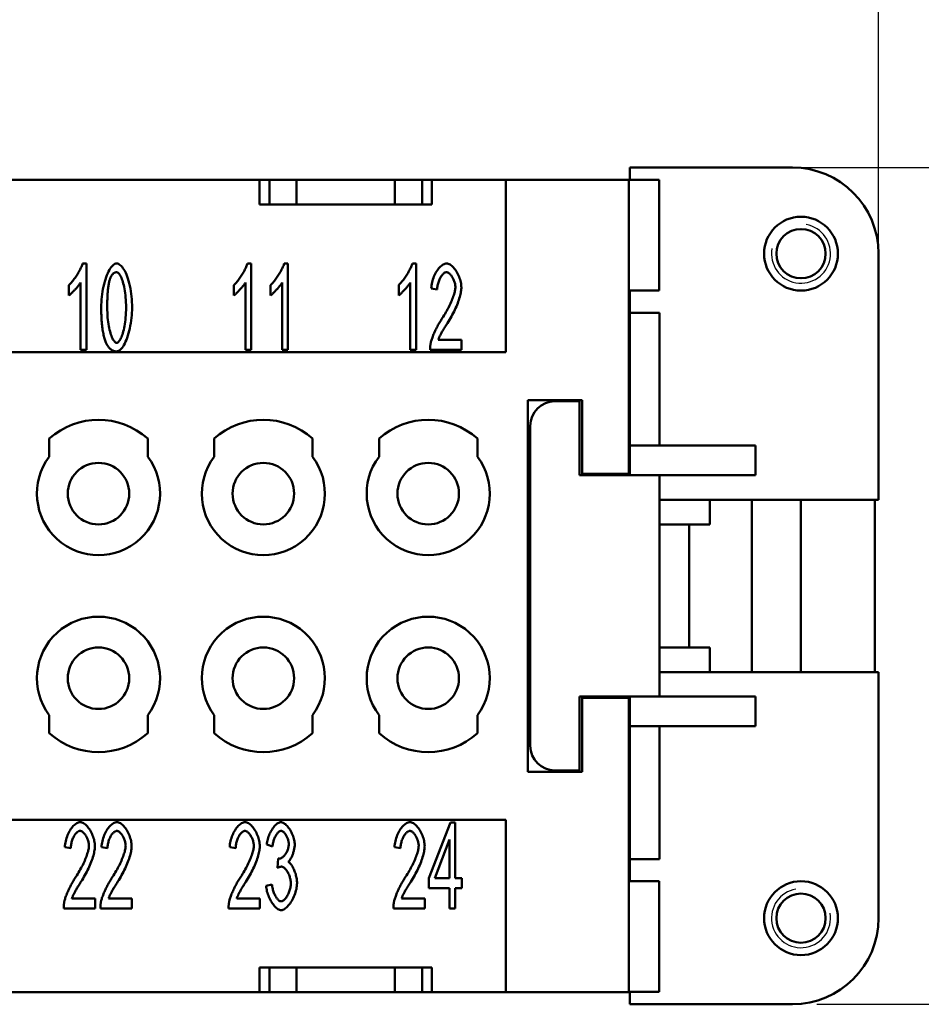
# Model space of a CAD drawing. Extents: x 0 to 210, y 0 to 297.
# Drawn here: x 102 to 138, y 217 to 257 of the extents above; entities that cross this region are included whole.
import ezdxf

# ---------------------------------------------------------------- set-up
doc = ezdxf.new("R2010")
doc.units = 0
for name, color, linetype, lineweight in [('Bemaßungen(TC_020513_DIN)', 7, 'Continuous', 25), ('Gewinde(TC_020513_DIN)', 7, 'Continuous', 25), ('Sichtbare Kanten(TC_020513_DIN)', 7, 'Continuous', 50)]:
    doc.layers.add(name, color=color, linetype=linetype, lineweight=lineweight)
doc.styles.add('Aktuell-BSI', font='ARIAL.TTF')
doc.dimstyles.new('STANDARD-TC_020513_DIN', dxfattribs={"dimtxt": 3.5, "dimasz": 2.5, "dimexe": 2, "dimexo": 1, "dimgap": 0.8, "dimtad": 1, "dimrnd": 1e-08, "dimzin": 12, "dimtxsty": 'Aktuell-BSI', "dimcen": 0.09, "dimdle": 10, "dimclrd": 7, "dimclre": 7, "dimclrt": 7, "dimadec": 0, "dimazin": 3, "dimtfac": 1, "dimtmove": 0, "dimatfit": 3, "dimfxl": 1, "dimtolj": 1, "dimtzin": 0, "dimlwd": 25, "dimlwe": 25, "dimarcsym": 0})

# ---------------------------------------------------------------- blocks, each defined once
blk = doc.blocks.new('*D11')
at = {"layer": 'Bemaßungen(TC_020513_DIN)', "color": 7, "linetype": 'Continuous', "lineweight": 25}
for p, q in [((26.221, 243.487), (26.221, 267.283)), ((136.521, 243.487), (136.521, 267.283)), ((28.721, 265.283), (134.021, 265.283))]:
    blk.add_line(p, q, dxfattribs=at)
at = {"layer": 'Bemaßungen(TC_020513_DIN)', "color": 7, "linetype": 'Continuous'}
for points in [[(28.721, 265.699), (28.721, 264.866), (26.221, 265.283)], [(134.021, 265.699), (134.021, 264.866), (136.521, 265.283)]]:
    blk.add_solid(points, dxfattribs=at)
at = {"layer": 'Defpoints', "color": 0, "linetype": 'Continuous'}
for p in [(136.521, 265.283), (26.221, 242.487), (136.521, 242.487)]:
    blk.add_point(p, dxfattribs=at)
at = {"layer": 'Bemaßungen(TC_020513_DIN)', "color": 7, "linetype": 'Continuous', "lineweight": 25, "insert": (75.631, 270.289), "char_height": 3.5, "attachment_point": 1, "style": 'Aktuell-BSI'}
blk.add_mtext('\\A1;110,3', dxfattribs=at)
blk = doc.blocks.new('*D12')
at = {"layer": 'Bemaßungen(TC_020513_DIN)', "color": 7, "linetype": 'Continuous', "lineweight": 25}
for p, q in [((130.721, 250.987), (154.354, 250.987)), ((152.354, 248.487), (152.354, 219.487)), ((134.021, 216.987), (154.354, 216.987))]:
    blk.add_line(p, q, dxfattribs=at)
at = {"layer": 'Bemaßungen(TC_020513_DIN)', "color": 7, "linetype": 'Continuous'}
for points in [[(151.937, 248.487), (152.771, 248.487), (152.354, 250.987)], [(151.937, 219.487), (152.771, 219.487), (152.354, 216.987)]]:
    blk.add_solid(points, dxfattribs=at)
at = {"layer": 'Defpoints', "color": 0, "linetype": 'Continuous'}
for p in [(129.721, 250.987), (133.021, 216.987), (152.354, 216.987)]:
    blk.add_point(p, dxfattribs=at)
at = {"layer": 'Bemaßungen(TC_020513_DIN)', "color": 7, "linetype": 'Continuous', "lineweight": 25, "insert": (147.978, 231.488), "char_height": 3.5, "attachment_point": 1, "rotation": 90, "style": 'Aktuell-BSI'}
blk.add_mtext('\\A1;34', dxfattribs=at)

msp = doc.modelspace()

# ---------------------------------------------------------------- linework, layer by layer
at = {"layer": 'Gewinde(TC_020513_DIN)'}
for centre, start, end in [((133.371, 247.487), 170, 80), ((133.371, 220.487), 100, 10)]:
    msp.add_arc(centre, 1.199, start, end, dxfattribs=at)
at = {"layer": 'Sichtbare Kanten(TC_020513_DIN)'}
for p, q in [((126.421, 250.987), (133.021, 250.987)), ((126.421, 250.486), (126.421, 250.987)), ((84.871, 250.487), (111.371, 250.487)), ((111.371, 249.487), (111.371, 250.487)), ((111.371, 250.487), (111.771, 250.487)), ((111.771, 250.487), (112.871, 250.487)), ((111.771, 250.487), (111.771, 249.487)), ((112.871, 250.487), (116.871, 250.487)), ((112.871, 250.487), (112.871, 249.487)), ((116.871, 250.487), (117.971, 250.487)), ((116.871, 250.487), (116.871, 249.487)), ((117.971, 250.487), (117.971, 249.487)), ((117.971, 250.487), (118.371, 250.487)), ((118.371, 250.487), (118.371, 249.487)), ((118.371, 250.487), (121.371, 250.487)), ((121.371, 250.487), (121.371, 243.487)), ((121.371, 250.487), (126.371, 250.487)), ((126.371, 250.487), (126.371, 238.537)), ((127.607, 250.486), (126.371, 250.486)), ((127.607, 250.486), (127.607, 245.986)), ((118.371, 249.487), (111.371, 249.487)), ((136.521, 247.487), (136.521, 237.487)), ((104.176, 247.087), (104.328, 247.087)), ((104.328, 247.087), (104.328, 243.574)), ((110.876, 247.087), (111.028, 247.087)), ((111.028, 247.087), (111.028, 243.574)), ((112.367, 247.087), (112.519, 247.087)), ((112.519, 247.087), (112.519, 243.574)), ((117.576, 247.087), (117.728, 247.087)), ((117.728, 247.087), (117.728, 243.574)), ((103.621, 245.793), (103.621, 246.209)), ((104.093, 243.574), (104.093, 246.311)), ((110.321, 245.793), (110.321, 246.209)), ((110.793, 243.574), (110.793, 246.311)), ((111.812, 245.793), (111.812, 246.209)), ((112.284, 243.574), (112.284, 246.311)), ((117.021, 245.793), (117.021, 246.209)), ((117.493, 243.574), (117.493, 246.311)), ((118.587, 246.031), (118.344, 246.076)), ((126.371, 245.986), (127.607, 245.986)), ((126.421, 245.087), (126.421, 245.986)), ((126.421, 245.087), (126.421, 239.687)), ((126.421, 245.087), (127.621, 245.087)), ((127.621, 239.687), (127.621, 245.087)), ((118.63, 243.987), (119.571, 243.987)), ((119.571, 243.987), (119.571, 243.574)), ((121.371, 243.487), (41.371, 243.487)), ((104.328, 243.574), (104.093, 243.574)), ((111.028, 243.574), (110.793, 243.574)), ((112.519, 243.574), (112.284, 243.574)), ((117.728, 243.574), (117.493, 243.574)), ((119.571, 243.574), (118.299, 243.574)), ((122.271, 241.537), (124.471, 241.537)), ((122.271, 226.437), (122.271, 241.537)), ((123.371, 241.487), (124.371, 241.487)), ((124.371, 241.487), (124.371, 238.487)), ((124.471, 241.537), (124.471, 238.537)), ((122.371, 227.487), (122.371, 240.487)), ((102.821, 239.237), (102.821, 239.973)), ((106.821, 239.973), (106.821, 239.237)), ((109.521, 239.237), (109.521, 239.973)), ((113.521, 239.973), (113.521, 239.237)), ((116.221, 239.237), (116.221, 239.973)), ((120.221, 239.973), (120.221, 239.237)), ((126.421, 239.687), (131.521, 239.687)), ((126.421, 238.487), (126.421, 239.687)), ((131.521, 238.487), (131.521, 239.687)), ((124.371, 238.487), (127.621, 238.487)), ((124.471, 238.537), (126.371, 238.537)), ((126.371, 238.537), (126.371, 238.487)), ((127.621, 229.487), (127.621, 238.487)), ((127.621, 238.487), (131.521, 238.487)), ((136.521, 237.487), (127.621, 237.487)), ((129.671, 236.487), (129.671, 237.487)), ((131.371, 237.487), (131.371, 230.487)), ((133.371, 237.487), (133.371, 230.487)), ((136.371, 237.487), (136.371, 230.487)), ((128.821, 236.487), (127.621, 236.487)), ((128.821, 236.487), (129.671, 236.487)), ((128.821, 231.487), (128.821, 236.487)), ((127.621, 231.487), (128.821, 231.487)), ((129.671, 231.487), (128.821, 231.487)), ((129.671, 230.487), (129.671, 231.487)), ((127.621, 230.487), (136.521, 230.487)), ((136.521, 230.487), (136.521, 220.487)), ((124.371, 229.487), (127.621, 229.487)), ((124.371, 229.487), (124.371, 226.487)), ((124.471, 229.437), (124.471, 226.437)), ((126.371, 229.437), (124.471, 229.437)), ((126.371, 229.487), (126.371, 229.437)), ((126.371, 229.437), (126.371, 217.487)), ((126.421, 228.287), (126.421, 229.487)), ((127.621, 229.487), (131.521, 229.487)), ((131.521, 228.287), (131.521, 229.487)), ((102.821, 228.001), (102.821, 228.737)), ((106.821, 228.737), (106.821, 228.001)), ((109.521, 228.001), (109.521, 228.737)), ((113.521, 228.737), (113.521, 228.001)), ((116.221, 228.001), (116.221, 228.737)), ((120.221, 228.737), (120.221, 228.001)), ((126.421, 228.287), (126.421, 222.887)), ((126.421, 228.287), (131.521, 228.287)), ((127.621, 222.887), (127.621, 228.287)), ((124.471, 226.437), (122.271, 226.437)), ((124.371, 226.487), (123.371, 226.487)), ((41.371, 224.487), (121.371, 224.487)), ((121.371, 224.487), (121.371, 217.487)), ((118.253, 222.106), (119.131, 224.374)), ((119.131, 224.374), (119.323, 224.374)), ((119.323, 224.374), (119.323, 222.106)), ((119.088, 223.685), (118.485, 222.106)), ((119.088, 222.106), (119.088, 223.685)), ((103.696, 223.331), (103.453, 223.376)), ((105.187, 223.331), (104.944, 223.376)), ((110.396, 223.331), (110.153, 223.376)), ((111.892, 223.403), (111.657, 223.48)), ((117.096, 223.331), (116.853, 223.376)), ((112.098, 222.533), (112.124, 222.909)), ((126.421, 222.887), (127.621, 222.887)), ((126.421, 221.988), (126.421, 222.887)), ((118.253, 221.711), (118.253, 222.106)), ((118.485, 222.106), (119.088, 222.106)), ((119.323, 222.106), (119.582, 222.106)), ((119.582, 222.106), (119.582, 221.711)), ((111.633, 221.802), (111.868, 221.858)), ((119.088, 221.711), (118.253, 221.711)), ((119.088, 220.874), (119.088, 221.711)), ((119.323, 221.711), (119.323, 220.874)), ((119.582, 221.711), (119.323, 221.711)), ((126.371, 221.988), (127.607, 221.988)), ((127.607, 221.988), (127.607, 217.488)), ((103.738, 221.287), (104.68, 221.287)), ((104.68, 221.287), (104.68, 220.874)), ((105.23, 221.287), (106.171, 221.287)), ((106.171, 221.287), (106.171, 220.874)), ((110.438, 221.287), (111.38, 221.287)), ((111.38, 221.287), (111.38, 220.874)), ((117.138, 221.287), (118.08, 221.287)), ((118.08, 221.287), (118.08, 220.874)), ((104.68, 220.874), (103.407, 220.874)), ((106.171, 220.874), (104.899, 220.874)), ((111.38, 220.874), (110.107, 220.874)), ((118.08, 220.874), (116.807, 220.874)), ((119.323, 220.874), (119.088, 220.874)), ((111.371, 217.487), (111.371, 218.487)), ((111.371, 218.487), (118.371, 218.487)), ((111.771, 217.487), (111.771, 218.487)), ((112.871, 217.487), (112.871, 218.487)), ((116.871, 217.487), (116.871, 218.487)), ((117.971, 217.487), (117.971, 218.487)), ((118.371, 218.487), (118.371, 217.487)), ((111.371, 217.487), (84.871, 217.487)), ((111.771, 217.487), (111.371, 217.487)), ((112.871, 217.487), (111.771, 217.487)), ((116.871, 217.487), (112.871, 217.487)), ((117.971, 217.487), (116.871, 217.487)), ((118.371, 217.487), (117.971, 217.487)), ((121.371, 217.487), (118.371, 217.487)), ((126.371, 217.487), (121.371, 217.487)), ((127.607, 217.488), (126.371, 217.488)), ((126.421, 216.987), (126.421, 217.488)), ((133.021, 216.987), (126.421, 216.987))]:
    msp.add_line(p, q, dxfattribs=at)
at = {"layer": 'Sichtbare Kanten(TC_020513_DIN)', "flags": 128}
for points in [[(103.621, 246.209), (103.646, 246.232), (103.672, 246.258), (103.699, 246.286), (103.726, 246.317), (103.754, 246.35), (103.782, 246.385), (103.811, 246.423), (103.839, 246.461), (103.867, 246.501), (103.895, 246.542), (103.922, 246.584), (103.949, 246.626), (103.976, 246.669), (104.001, 246.711), (104.025, 246.754), (104.049, 246.796), (104.07, 246.837), (104.091, 246.878), (104.11, 246.917), (104.127, 246.955), (104.142, 246.991), (104.156, 247.025), (104.167, 247.057), (104.176, 247.087)], [(104.933, 245.3), (104.935, 245.404), (104.939, 245.511), (104.947, 245.619), (104.957, 245.728), (104.97, 245.836), (104.985, 245.944), (105.003, 246.049), (105.024, 246.152), (105.047, 246.253), (105.073, 246.35), (105.1, 246.442), (105.13, 246.531), (105.161, 246.614), (105.194, 246.692), (105.228, 246.763), (105.264, 246.829), (105.3, 246.888), (105.337, 246.939), (105.375, 246.984), (105.413, 247.02), (105.45, 247.049), (105.488, 247.07), (105.525, 247.083), (105.56, 247.087)], [(105.56, 247.087), (105.593, 247.083), (105.628, 247.071), (105.665, 247.052), (105.703, 247.025), (105.741, 246.991), (105.78, 246.949), (105.817, 246.901), (105.855, 246.845), (105.891, 246.783), (105.926, 246.714), (105.959, 246.639), (105.99, 246.558), (106.02, 246.471), (106.047, 246.38), (106.073, 246.283), (106.095, 246.182), (106.116, 246.077), (106.134, 245.969), (106.149, 245.859), (106.162, 245.747), (106.172, 245.634), (106.179, 245.521), (106.183, 245.409), (106.185, 245.3)], [(110.321, 246.209), (110.346, 246.232), (110.372, 246.258), (110.399, 246.286), (110.426, 246.317), (110.454, 246.35), (110.482, 246.385), (110.511, 246.423), (110.539, 246.461), (110.567, 246.501), (110.595, 246.542), (110.622, 246.584), (110.649, 246.626), (110.676, 246.669), (110.701, 246.711), (110.725, 246.754), (110.749, 246.796), (110.77, 246.837), (110.791, 246.878), (110.81, 246.917), (110.827, 246.955), (110.842, 246.991), (110.856, 247.025), (110.867, 247.057), (110.876, 247.087)], [(111.812, 246.209), (111.837, 246.232), (111.863, 246.258), (111.89, 246.286), (111.918, 246.317), (111.945, 246.35), (111.973, 246.385), (112.002, 246.423), (112.03, 246.461), (112.058, 246.501), (112.086, 246.542), (112.114, 246.584), (112.141, 246.626), (112.167, 246.669), (112.192, 246.711), (112.217, 246.754), (112.24, 246.796), (112.262, 246.837), (112.282, 246.878), (112.301, 246.917), (112.318, 246.955), (112.334, 246.991), (112.347, 247.025), (112.358, 247.057), (112.367, 247.087)], [(117.021, 246.209), (117.046, 246.232), (117.072, 246.258), (117.099, 246.286), (117.126, 246.317), (117.154, 246.35), (117.182, 246.385), (117.211, 246.423), (117.239, 246.461), (117.267, 246.501), (117.295, 246.542), (117.322, 246.584), (117.349, 246.626), (117.376, 246.669), (117.401, 246.711), (117.425, 246.754), (117.449, 246.796), (117.47, 246.837), (117.491, 246.878), (117.51, 246.917), (117.527, 246.955), (117.542, 246.991), (117.556, 247.025), (117.567, 247.057), (117.576, 247.087)], [(118.344, 246.076), (118.349, 246.138), (118.356, 246.199), (118.367, 246.261), (118.38, 246.322), (118.395, 246.383), (118.413, 246.442), (118.433, 246.5), (118.456, 246.557), (118.48, 246.613), (118.506, 246.666), (118.533, 246.717), (118.562, 246.767), (118.592, 246.813), (118.624, 246.857), (118.656, 246.897), (118.69, 246.935), (118.724, 246.968), (118.758, 246.998), (118.793, 247.024), (118.828, 247.046), (118.864, 247.064), (118.899, 247.076), (118.934, 247.084), (118.968, 247.087)], [(118.968, 247.087), (119.003, 247.084), (119.038, 247.076), (119.074, 247.062), (119.109, 247.044), (119.144, 247.021), (119.179, 246.993), (119.214, 246.962), (119.247, 246.927), (119.28, 246.889), (119.312, 246.847), (119.343, 246.803), (119.372, 246.757), (119.401, 246.708), (119.427, 246.657), (119.452, 246.605), (119.475, 246.551), (119.495, 246.497), (119.514, 246.442), (119.53, 246.387), (119.543, 246.331), (119.554, 246.276), (119.562, 246.222), (119.567, 246.168), (119.569, 246.116)], [(105.296, 246.481), (105.286, 246.454), (105.277, 246.424), (105.268, 246.393), (105.26, 246.36), (105.251, 246.325), (105.244, 246.287), (105.236, 246.249), (105.23, 246.208), (105.223, 246.165), (105.217, 246.121), (105.211, 246.074), (105.206, 246.026), (105.201, 245.976), (105.197, 245.924), (105.193, 245.87), (105.189, 245.814), (105.186, 245.756), (105.184, 245.697), (105.181, 245.635), (105.179, 245.572), (105.178, 245.507), (105.177, 245.439), (105.176, 245.37), (105.176, 245.3)], [(105.558, 246.732), (105.544, 246.732), (105.531, 246.73), (105.518, 246.728), (105.505, 246.725), (105.493, 246.721), (105.48, 246.716), (105.468, 246.711), (105.456, 246.704), (105.445, 246.697), (105.433, 246.689), (105.422, 246.679), (105.411, 246.669), (105.4, 246.659), (105.39, 246.647), (105.379, 246.634), (105.369, 246.621), (105.359, 246.606), (105.35, 246.591), (105.34, 246.575), (105.331, 246.558), (105.322, 246.54), (105.313, 246.521), (105.305, 246.502), (105.296, 246.481)], [(105.942, 245.3), (105.941, 245.406), (105.937, 245.509), (105.932, 245.609), (105.925, 245.706), (105.915, 245.799), (105.905, 245.888), (105.892, 245.974), (105.878, 246.055), (105.863, 246.133), (105.847, 246.206), (105.829, 246.275), (105.811, 246.34), (105.791, 246.4), (105.771, 246.456), (105.751, 246.507), (105.73, 246.553), (105.708, 246.594), (105.686, 246.63), (105.664, 246.661), (105.643, 246.686), (105.621, 246.706), (105.599, 246.72), (105.578, 246.729), (105.558, 246.732)], [(118.963, 246.732), (118.941, 246.73), (118.92, 246.725), (118.898, 246.715), (118.876, 246.703), (118.854, 246.687), (118.832, 246.669), (118.811, 246.647), (118.79, 246.623), (118.769, 246.597), (118.749, 246.568), (118.729, 246.537), (118.711, 246.504), (118.693, 246.47), (118.676, 246.434), (118.661, 246.397), (118.646, 246.358), (118.633, 246.319), (118.622, 246.279), (118.611, 246.238), (118.603, 246.196), (118.596, 246.155), (118.591, 246.113), (118.588, 246.072), (118.587, 246.031)], [(119.326, 246.127), (119.325, 246.159), (119.322, 246.192), (119.317, 246.226), (119.31, 246.26), (119.302, 246.295), (119.292, 246.329), (119.281, 246.364), (119.268, 246.397), (119.254, 246.431), (119.239, 246.463), (119.223, 246.495), (119.205, 246.525), (119.187, 246.555), (119.169, 246.582), (119.149, 246.608), (119.129, 246.632), (119.109, 246.654), (119.088, 246.674), (119.067, 246.691), (119.046, 246.705), (119.025, 246.717), (119.004, 246.725), (118.983, 246.73), (118.963, 246.732)], [(104.093, 246.311), (104.081, 246.292), (104.068, 246.271), (104.053, 246.249), (104.036, 246.227), (104.018, 246.203), (103.999, 246.178), (103.978, 246.153), (103.957, 246.128), (103.935, 246.102), (103.912, 246.076), (103.889, 246.05), (103.866, 246.025), (103.843, 246), (103.819, 245.975), (103.796, 245.951), (103.773, 245.928), (103.751, 245.906), (103.729, 245.885), (103.708, 245.865), (103.688, 245.847), (103.669, 245.831), (103.652, 245.816), (103.635, 245.804), (103.621, 245.793)], [(110.793, 246.311), (110.781, 246.292), (110.768, 246.271), (110.753, 246.249), (110.736, 246.227), (110.718, 246.203), (110.699, 246.178), (110.678, 246.153), (110.657, 246.128), (110.635, 246.102), (110.612, 246.076), (110.589, 246.05), (110.566, 246.025), (110.543, 246), (110.519, 245.975), (110.496, 245.951), (110.473, 245.928), (110.451, 245.906), (110.429, 245.885), (110.408, 245.865), (110.388, 245.847), (110.369, 245.831), (110.352, 245.816), (110.335, 245.804), (110.321, 245.793)], [(112.284, 246.311), (112.273, 246.292), (112.259, 246.271), (112.244, 246.249), (112.227, 246.227), (112.209, 246.203), (112.19, 246.178), (112.17, 246.153), (112.148, 246.128), (112.126, 246.102), (112.104, 246.076), (112.081, 246.05), (112.057, 246.025), (112.034, 246), (112.01, 245.975), (111.987, 245.951), (111.964, 245.928), (111.942, 245.906), (111.92, 245.885), (111.899, 245.865), (111.879, 245.847), (111.86, 245.831), (111.843, 245.816), (111.827, 245.804), (111.812, 245.793)], [(117.493, 246.311), (117.481, 246.292), (117.468, 246.271), (117.453, 246.249), (117.436, 246.227), (117.418, 246.203), (117.399, 246.178), (117.378, 246.153), (117.357, 246.128), (117.335, 246.102), (117.312, 246.076), (117.289, 246.05), (117.266, 246.025), (117.243, 246), (117.219, 245.975), (117.196, 245.951), (117.173, 245.928), (117.151, 245.906), (117.129, 245.885), (117.108, 245.865), (117.088, 245.847), (117.069, 245.831), (117.052, 245.816), (117.035, 245.804), (117.021, 245.793)], [(118.792, 244.867), (118.831, 244.926), (118.868, 244.986), (118.905, 245.046), (118.94, 245.106), (118.974, 245.166), (119.007, 245.227), (119.039, 245.287), (119.069, 245.347), (119.098, 245.406), (119.126, 245.465), (119.152, 245.523), (119.176, 245.58), (119.199, 245.636), (119.22, 245.69), (119.239, 245.743), (119.257, 245.795), (119.273, 245.844), (119.286, 245.892), (119.298, 245.937), (119.308, 245.981), (119.316, 246.021), (119.321, 246.059), (119.325, 246.094), (119.326, 246.127)], [(119.569, 246.116), (119.568, 246.079), (119.565, 246.038), (119.56, 245.993), (119.552, 245.946), (119.543, 245.895), (119.532, 245.841), (119.518, 245.785), (119.503, 245.727), (119.485, 245.667), (119.465, 245.604), (119.443, 245.54), (119.419, 245.475), (119.393, 245.409), (119.366, 245.341), (119.336, 245.273), (119.304, 245.204), (119.271, 245.135), (119.236, 245.066), (119.2, 244.997), (119.162, 244.928), (119.123, 244.86), (119.083, 244.792), (119.042, 244.725), (119, 244.659)], [(105.123, 243.875), (105.107, 243.913), (105.093, 243.952), (105.078, 243.994), (105.065, 244.037), (105.052, 244.082), (105.04, 244.129), (105.028, 244.178), (105.018, 244.229), (105.007, 244.282), (104.998, 244.336), (104.989, 244.393), (104.981, 244.451), (104.973, 244.512), (104.966, 244.574), (104.96, 244.638), (104.954, 244.704), (104.95, 244.772), (104.945, 244.841), (104.942, 244.913), (104.939, 244.987), (104.936, 245.062), (104.935, 245.139), (104.934, 245.219), (104.933, 245.3)], [(105.176, 245.3), (105.177, 245.193), (105.181, 245.09), (105.186, 244.99), (105.193, 244.893), (105.202, 244.8), (105.213, 244.711), (105.226, 244.626), (105.24, 244.544), (105.255, 244.467), (105.271, 244.393), (105.289, 244.324), (105.307, 244.259), (105.327, 244.199), (105.347, 244.143), (105.367, 244.092), (105.388, 244.046), (105.41, 244.005), (105.432, 243.969), (105.453, 243.939), (105.475, 243.913), (105.497, 243.893), (105.519, 243.879), (105.54, 243.87), (105.56, 243.867)], [(105.56, 243.867), (105.581, 243.87), (105.601, 243.879), (105.623, 243.893), (105.644, 243.913), (105.666, 243.939), (105.687, 243.97), (105.709, 244.006), (105.73, 244.047), (105.751, 244.093), (105.772, 244.144), (105.792, 244.2), (105.811, 244.26), (105.829, 244.325), (105.847, 244.394), (105.863, 244.468), (105.878, 244.545), (105.892, 244.627), (105.905, 244.712), (105.916, 244.801), (105.925, 244.894), (105.932, 244.991), (105.937, 245.09), (105.941, 245.193), (105.942, 245.3)], [(106.185, 245.3), (106.183, 245.196), (106.179, 245.089), (106.172, 244.982), (106.162, 244.874), (106.149, 244.766), (106.133, 244.659), (106.115, 244.554), (106.095, 244.451), (106.072, 244.351), (106.046, 244.254), (106.019, 244.161), (105.989, 244.073), (105.958, 243.989), (105.925, 243.912), (105.891, 243.84), (105.856, 243.774), (105.819, 243.715), (105.782, 243.663), (105.745, 243.619), (105.707, 243.582), (105.669, 243.553), (105.632, 243.532), (105.596, 243.519), (105.56, 243.515)], [(118.325, 243.872), (118.333, 243.903), (118.341, 243.936), (118.352, 243.971), (118.363, 244.008), (118.377, 244.046), (118.391, 244.086), (118.407, 244.127), (118.424, 244.17), (118.442, 244.213), (118.461, 244.257), (118.481, 244.302), (118.502, 244.347), (118.523, 244.392), (118.546, 244.438), (118.569, 244.484), (118.592, 244.529), (118.616, 244.575), (118.641, 244.619), (118.666, 244.663), (118.691, 244.706), (118.716, 244.749), (118.741, 244.79), (118.767, 244.829), (118.792, 244.867)], [(119, 244.659), (118.974, 244.619), (118.949, 244.581), (118.925, 244.543), (118.901, 244.506), (118.879, 244.47), (118.858, 244.435), (118.837, 244.401), (118.818, 244.368), (118.799, 244.336), (118.781, 244.305), (118.765, 244.275), (118.749, 244.246), (118.734, 244.218), (118.72, 244.192), (118.707, 244.166), (118.695, 244.142), (118.684, 244.119), (118.673, 244.096), (118.664, 244.075), (118.655, 244.055), (118.647, 244.036), (118.641, 244.019), (118.635, 244.002), (118.63, 243.987)], [(105.56, 243.515), (105.537, 243.516), (105.515, 243.517), (105.493, 243.521), (105.471, 243.525), (105.45, 243.531), (105.429, 243.537), (105.408, 243.546), (105.388, 243.555), (105.369, 243.566), (105.349, 243.577), (105.331, 243.591), (105.312, 243.605), (105.294, 243.621), (105.277, 243.637), (105.259, 243.656), (105.243, 243.675), (105.226, 243.696), (105.21, 243.718), (105.195, 243.741), (105.179, 243.765), (105.165, 243.791), (105.15, 243.818), (105.136, 243.846), (105.123, 243.875)], [(118.299, 243.574), (118.299, 243.587), (118.298, 243.599), (118.299, 243.612), (118.299, 243.625), (118.299, 243.638), (118.299, 243.65), (118.3, 243.663), (118.3, 243.676), (118.301, 243.688), (118.302, 243.701), (118.303, 243.713), (118.304, 243.726), (118.305, 243.738), (118.307, 243.751), (118.308, 243.763), (118.309, 243.775), (118.311, 243.787), (118.313, 243.8), (118.315, 243.812), (118.317, 243.824), (118.319, 243.836), (118.321, 243.848), (118.323, 243.86), (118.325, 243.872)], [(103.453, 223.376), (103.457, 223.438), (103.465, 223.499), (103.475, 223.561), (103.488, 223.622), (103.504, 223.683), (103.522, 223.742), (103.542, 223.8), (103.564, 223.857), (103.588, 223.913), (103.614, 223.966), (103.642, 224.017), (103.671, 224.067), (103.701, 224.113), (103.733, 224.157), (103.765, 224.197), (103.798, 224.235), (103.832, 224.268), (103.867, 224.298), (103.902, 224.324), (103.937, 224.346), (103.972, 224.364), (104.008, 224.376), (104.042, 224.384), (104.077, 224.387)], [(104.077, 224.387), (104.112, 224.384), (104.147, 224.376), (104.183, 224.362), (104.218, 224.344), (104.253, 224.321), (104.288, 224.293), (104.322, 224.262), (104.356, 224.227), (104.389, 224.189), (104.421, 224.147), (104.452, 224.103), (104.481, 224.057), (104.509, 224.008), (104.536, 223.957), (104.561, 223.905), (104.583, 223.851), (104.604, 223.797), (104.623, 223.742), (104.639, 223.687), (104.652, 223.631), (104.663, 223.576), (104.671, 223.522), (104.676, 223.468), (104.677, 223.416)], [(104.944, 223.376), (104.949, 223.438), (104.956, 223.499), (104.967, 223.561), (104.98, 223.622), (104.995, 223.683), (105.013, 223.742), (105.033, 223.8), (105.056, 223.857), (105.08, 223.913), (105.106, 223.966), (105.133, 224.017), (105.162, 224.067), (105.192, 224.113), (105.224, 224.157), (105.256, 224.197), (105.29, 224.235), (105.324, 224.268), (105.358, 224.298), (105.393, 224.324), (105.428, 224.346), (105.464, 224.364), (105.499, 224.376), (105.534, 224.384), (105.568, 224.387)], [(105.568, 224.387), (105.603, 224.384), (105.638, 224.376), (105.674, 224.362), (105.709, 224.344), (105.744, 224.321), (105.779, 224.293), (105.814, 224.262), (105.847, 224.227), (105.88, 224.189), (105.912, 224.147), (105.943, 224.103), (105.972, 224.057), (106.001, 224.008), (106.027, 223.957), (106.052, 223.905), (106.075, 223.851), (106.095, 223.797), (106.114, 223.742), (106.13, 223.687), (106.143, 223.631), (106.154, 223.576), (106.162, 223.522), (106.167, 223.468), (106.169, 223.416)], [(110.153, 223.376), (110.157, 223.438), (110.165, 223.499), (110.175, 223.561), (110.188, 223.622), (110.204, 223.683), (110.222, 223.742), (110.242, 223.8), (110.264, 223.857), (110.288, 223.913), (110.314, 223.966), (110.342, 224.017), (110.371, 224.067), (110.401, 224.113), (110.433, 224.157), (110.465, 224.197), (110.498, 224.235), (110.532, 224.268), (110.567, 224.298), (110.602, 224.324), (110.637, 224.346), (110.672, 224.364), (110.708, 224.376), (110.742, 224.384), (110.777, 224.387)], [(110.777, 224.387), (110.812, 224.384), (110.847, 224.376), (110.883, 224.362), (110.918, 224.344), (110.953, 224.321), (110.988, 224.293), (111.022, 224.262), (111.056, 224.227), (111.089, 224.189), (111.121, 224.147), (111.152, 224.103), (111.181, 224.057), (111.209, 224.008), (111.236, 223.957), (111.261, 223.905), (111.283, 223.851), (111.304, 223.797), (111.323, 223.742), (111.339, 223.687), (111.352, 223.631), (111.363, 223.576), (111.371, 223.522), (111.376, 223.468), (111.377, 223.416)], [(111.657, 223.48), (111.664, 223.534), (111.673, 223.589), (111.685, 223.643), (111.699, 223.697), (111.715, 223.751), (111.734, 223.804), (111.754, 223.856), (111.775, 223.907), (111.799, 223.957), (111.823, 224.005), (111.849, 224.051), (111.876, 224.096), (111.905, 224.138), (111.933, 224.177), (111.963, 224.214), (111.993, 224.248), (112.023, 224.279), (112.054, 224.306), (112.085, 224.33), (112.115, 224.35), (112.146, 224.366), (112.175, 224.377), (112.205, 224.385), (112.234, 224.387)], [(112.234, 224.387), (112.261, 224.384), (112.29, 224.377), (112.321, 224.365), (112.352, 224.348), (112.385, 224.326), (112.418, 224.3), (112.45, 224.27), (112.483, 224.237), (112.516, 224.2), (112.547, 224.16), (112.578, 224.116), (112.607, 224.071), (112.635, 224.023), (112.661, 223.973), (112.685, 223.922), (112.708, 223.871), (112.728, 223.818), (112.745, 223.766), (112.761, 223.714), (112.773, 223.663), (112.783, 223.613), (112.791, 223.566), (112.795, 223.521), (112.797, 223.48)], [(116.853, 223.376), (116.857, 223.438), (116.865, 223.499), (116.875, 223.561), (116.888, 223.622), (116.904, 223.683), (116.922, 223.742), (116.942, 223.8), (116.964, 223.857), (116.988, 223.913), (117.014, 223.966), (117.042, 224.017), (117.071, 224.067), (117.101, 224.113), (117.133, 224.157), (117.165, 224.197), (117.198, 224.235), (117.232, 224.268), (117.267, 224.298), (117.302, 224.324), (117.337, 224.346), (117.372, 224.364), (117.408, 224.376), (117.442, 224.384), (117.477, 224.387)], [(117.477, 224.387), (117.512, 224.384), (117.547, 224.376), (117.583, 224.362), (117.618, 224.344), (117.653, 224.321), (117.688, 224.293), (117.722, 224.262), (117.756, 224.227), (117.789, 224.189), (117.821, 224.147), (117.852, 224.103), (117.881, 224.057), (117.909, 224.008), (117.936, 223.957), (117.961, 223.905), (117.983, 223.851), (118.004, 223.797), (118.023, 223.742), (118.039, 223.687), (118.052, 223.631), (118.063, 223.576), (118.071, 223.522), (118.076, 223.468), (118.077, 223.416)], [(104.072, 224.032), (104.05, 224.03), (104.028, 224.025), (104.007, 224.015), (103.985, 224.003), (103.963, 223.987), (103.941, 223.969), (103.919, 223.947), (103.898, 223.923), (103.878, 223.897), (103.858, 223.868), (103.838, 223.837), (103.82, 223.804), (103.802, 223.77), (103.785, 223.734), (103.77, 223.697), (103.755, 223.658), (103.742, 223.619), (103.73, 223.579), (103.72, 223.538), (103.712, 223.496), (103.705, 223.455), (103.7, 223.413), (103.697, 223.372), (103.696, 223.331)], [(104.435, 223.427), (104.434, 223.459), (104.431, 223.492), (104.426, 223.526), (104.419, 223.56), (104.411, 223.595), (104.401, 223.629), (104.389, 223.664), (104.377, 223.697), (104.363, 223.731), (104.348, 223.763), (104.331, 223.795), (104.314, 223.825), (104.296, 223.855), (104.277, 223.882), (104.258, 223.908), (104.238, 223.932), (104.218, 223.954), (104.197, 223.974), (104.176, 223.991), (104.155, 224.005), (104.134, 224.017), (104.113, 224.025), (104.092, 224.03), (104.072, 224.032)], [(105.563, 224.032), (105.541, 224.03), (105.52, 224.025), (105.498, 224.015), (105.476, 224.003), (105.454, 223.987), (105.432, 223.969), (105.411, 223.947), (105.39, 223.923), (105.369, 223.897), (105.349, 223.868), (105.329, 223.837), (105.311, 223.804), (105.293, 223.77), (105.276, 223.734), (105.261, 223.697), (105.246, 223.658), (105.233, 223.619), (105.222, 223.579), (105.211, 223.538), (105.203, 223.496), (105.196, 223.455), (105.191, 223.413), (105.188, 223.372), (105.187, 223.331)], [(105.926, 223.427), (105.925, 223.459), (105.922, 223.492), (105.917, 223.526), (105.91, 223.56), (105.902, 223.595), (105.892, 223.629), (105.881, 223.664), (105.868, 223.697), (105.854, 223.731), (105.839, 223.763), (105.823, 223.795), (105.805, 223.825), (105.787, 223.855), (105.769, 223.882), (105.749, 223.908), (105.729, 223.932), (105.709, 223.954), (105.688, 223.974), (105.667, 223.991), (105.646, 224.005), (105.625, 224.017), (105.604, 224.025), (105.583, 224.03), (105.563, 224.032)], [(110.772, 224.032), (110.75, 224.03), (110.728, 224.025), (110.707, 224.015), (110.685, 224.003), (110.663, 223.987), (110.641, 223.969), (110.619, 223.947), (110.598, 223.923), (110.578, 223.897), (110.558, 223.868), (110.538, 223.837), (110.52, 223.804), (110.502, 223.77), (110.485, 223.734), (110.47, 223.697), (110.455, 223.658), (110.442, 223.619), (110.43, 223.579), (110.42, 223.538), (110.412, 223.496), (110.405, 223.455), (110.4, 223.413), (110.397, 223.372), (110.396, 223.331)], [(111.135, 223.427), (111.134, 223.459), (111.131, 223.492), (111.126, 223.526), (111.119, 223.56), (111.111, 223.595), (111.101, 223.629), (111.089, 223.664), (111.077, 223.697), (111.063, 223.731), (111.048, 223.763), (111.031, 223.795), (111.014, 223.825), (110.996, 223.855), (110.977, 223.882), (110.958, 223.908), (110.938, 223.932), (110.918, 223.954), (110.897, 223.974), (110.876, 223.991), (110.855, 224.005), (110.834, 224.017), (110.813, 224.025), (110.792, 224.03), (110.772, 224.032)], [(112.239, 224.035), (112.222, 224.033), (112.204, 224.028), (112.186, 224.021), (112.168, 224.01), (112.15, 223.997), (112.131, 223.981), (112.113, 223.962), (112.095, 223.941), (112.076, 223.918), (112.059, 223.893), (112.041, 223.867), (112.025, 223.838), (112.008, 223.807), (111.993, 223.775), (111.978, 223.742), (111.964, 223.708), (111.951, 223.672), (111.938, 223.635), (111.927, 223.598), (111.918, 223.56), (111.909, 223.521), (111.902, 223.482), (111.896, 223.442), (111.892, 223.403)], [(112.554, 223.488), (112.553, 223.518), (112.55, 223.549), (112.546, 223.58), (112.54, 223.611), (112.533, 223.642), (112.524, 223.674), (112.514, 223.705), (112.503, 223.735), (112.491, 223.765), (112.477, 223.795), (112.463, 223.823), (112.448, 223.85), (112.433, 223.877), (112.416, 223.901), (112.4, 223.924), (112.382, 223.946), (112.365, 223.965), (112.347, 223.983), (112.329, 223.998), (112.31, 224.011), (112.292, 224.021), (112.274, 224.029), (112.256, 224.033), (112.239, 224.035)], [(117.472, 224.032), (117.45, 224.03), (117.428, 224.025), (117.407, 224.015), (117.385, 224.003), (117.363, 223.987), (117.341, 223.969), (117.319, 223.947), (117.298, 223.923), (117.278, 223.897), (117.258, 223.868), (117.238, 223.837), (117.22, 223.804), (117.202, 223.77), (117.185, 223.734), (117.17, 223.697), (117.155, 223.658), (117.142, 223.619), (117.13, 223.579), (117.12, 223.538), (117.112, 223.496), (117.105, 223.455), (117.1, 223.413), (117.097, 223.372), (117.096, 223.331)], [(117.835, 223.427), (117.834, 223.459), (117.831, 223.492), (117.826, 223.526), (117.819, 223.56), (117.811, 223.595), (117.801, 223.629), (117.789, 223.664), (117.777, 223.697), (117.763, 223.731), (117.748, 223.763), (117.731, 223.795), (117.714, 223.825), (117.696, 223.855), (117.677, 223.882), (117.658, 223.908), (117.638, 223.932), (117.618, 223.954), (117.597, 223.974), (117.576, 223.991), (117.555, 224.005), (117.534, 224.017), (117.513, 224.025), (117.492, 224.03), (117.472, 224.032)], [(103.901, 222.167), (103.94, 222.226), (103.977, 222.286), (104.014, 222.346), (104.049, 222.406), (104.083, 222.466), (104.116, 222.527), (104.148, 222.587), (104.178, 222.647), (104.207, 222.706), (104.234, 222.765), (104.26, 222.823), (104.285, 222.88), (104.308, 222.936), (104.329, 222.99), (104.348, 223.043), (104.366, 223.095), (104.381, 223.144), (104.395, 223.192), (104.407, 223.237), (104.417, 223.281), (104.424, 223.321), (104.43, 223.359), (104.433, 223.394), (104.435, 223.427)], [(104.677, 223.416), (104.676, 223.379), (104.673, 223.338), (104.668, 223.293), (104.661, 223.246), (104.652, 223.195), (104.641, 223.141), (104.627, 223.085), (104.612, 223.027), (104.594, 222.967), (104.574, 222.904), (104.552, 222.84), (104.528, 222.775), (104.502, 222.709), (104.474, 222.641), (104.445, 222.573), (104.413, 222.504), (104.38, 222.435), (104.345, 222.366), (104.309, 222.297), (104.271, 222.228), (104.232, 222.16), (104.192, 222.092), (104.151, 222.025), (104.109, 221.959)], [(105.392, 222.167), (105.431, 222.226), (105.468, 222.286), (105.505, 222.346), (105.54, 222.406), (105.574, 222.466), (105.607, 222.527), (105.639, 222.587), (105.669, 222.647), (105.698, 222.706), (105.726, 222.765), (105.752, 222.823), (105.776, 222.88), (105.799, 222.936), (105.82, 222.99), (105.839, 223.043), (105.857, 223.095), (105.873, 223.144), (105.886, 223.192), (105.898, 223.237), (105.908, 223.281), (105.916, 223.321), (105.921, 223.359), (105.925, 223.394), (105.926, 223.427)], [(106.169, 223.416), (106.168, 223.379), (106.165, 223.338), (106.16, 223.293), (106.152, 223.246), (106.143, 223.195), (106.132, 223.141), (106.118, 223.085), (106.103, 223.027), (106.085, 222.967), (106.065, 222.904), (106.043, 222.84), (106.019, 222.775), (105.993, 222.709), (105.966, 222.641), (105.936, 222.573), (105.904, 222.504), (105.871, 222.435), (105.836, 222.366), (105.8, 222.297), (105.762, 222.228), (105.723, 222.16), (105.683, 222.092), (105.642, 222.025), (105.6, 221.959)], [(110.601, 222.167), (110.64, 222.226), (110.677, 222.286), (110.714, 222.346), (110.749, 222.406), (110.783, 222.466), (110.816, 222.527), (110.848, 222.587), (110.878, 222.647), (110.907, 222.706), (110.934, 222.765), (110.96, 222.823), (110.985, 222.88), (111.008, 222.936), (111.029, 222.99), (111.048, 223.043), (111.066, 223.095), (111.081, 223.144), (111.095, 223.192), (111.107, 223.237), (111.117, 223.281), (111.124, 223.321), (111.13, 223.359), (111.133, 223.394), (111.135, 223.427)], [(111.377, 223.416), (111.376, 223.379), (111.373, 223.338), (111.368, 223.293), (111.361, 223.246), (111.352, 223.195), (111.341, 223.141), (111.327, 223.085), (111.312, 223.027), (111.294, 222.967), (111.274, 222.904), (111.252, 222.84), (111.228, 222.775), (111.202, 222.709), (111.174, 222.641), (111.145, 222.573), (111.113, 222.504), (111.08, 222.435), (111.045, 222.366), (111.009, 222.297), (110.971, 222.228), (110.932, 222.16), (110.892, 222.092), (110.851, 222.025), (110.809, 221.959)], [(112.162, 222.904), (112.181, 222.905), (112.201, 222.91), (112.222, 222.917), (112.243, 222.926), (112.265, 222.939), (112.287, 222.953), (112.309, 222.97), (112.331, 222.989), (112.353, 223.011), (112.374, 223.034), (112.395, 223.058), (112.415, 223.085), (112.434, 223.113), (112.452, 223.142), (112.47, 223.173), (112.486, 223.205), (112.501, 223.238), (112.514, 223.272), (112.525, 223.306), (112.535, 223.342), (112.543, 223.378), (112.549, 223.414), (112.553, 223.451), (112.554, 223.488)], [(112.797, 223.48), (112.796, 223.451), (112.794, 223.42), (112.791, 223.389), (112.786, 223.356), (112.78, 223.323), (112.774, 223.289), (112.766, 223.254), (112.757, 223.22), (112.747, 223.185), (112.737, 223.15), (112.726, 223.115), (112.713, 223.081), (112.701, 223.048), (112.687, 223.015), (112.673, 222.983), (112.659, 222.953), (112.644, 222.923), (112.629, 222.895), (112.613, 222.869), (112.597, 222.845), (112.581, 222.823), (112.565, 222.803), (112.549, 222.785), (112.532, 222.77)], [(117.301, 222.167), (117.34, 222.226), (117.377, 222.286), (117.414, 222.346), (117.449, 222.406), (117.483, 222.466), (117.516, 222.527), (117.548, 222.587), (117.578, 222.647), (117.607, 222.706), (117.634, 222.765), (117.66, 222.823), (117.685, 222.88), (117.708, 222.936), (117.729, 222.99), (117.748, 223.043), (117.766, 223.095), (117.781, 223.144), (117.795, 223.192), (117.807, 223.237), (117.817, 223.281), (117.824, 223.321), (117.83, 223.359), (117.833, 223.394), (117.835, 223.427)], [(118.077, 223.416), (118.076, 223.379), (118.073, 223.338), (118.068, 223.293), (118.061, 223.246), (118.052, 223.195), (118.041, 223.141), (118.027, 223.085), (118.012, 223.027), (117.994, 222.967), (117.974, 222.904), (117.952, 222.84), (117.928, 222.775), (117.902, 222.709), (117.874, 222.641), (117.845, 222.573), (117.813, 222.504), (117.78, 222.435), (117.745, 222.366), (117.709, 222.297), (117.671, 222.228), (117.632, 222.16), (117.592, 222.092), (117.551, 222.025), (117.509, 221.959)], [(112.124, 222.909), (112.126, 222.909), (112.128, 222.908), (112.13, 222.908), (112.132, 222.907), (112.134, 222.907), (112.136, 222.907), (112.137, 222.906), (112.139, 222.906), (112.141, 222.906), (112.142, 222.906), (112.144, 222.905), (112.146, 222.905), (112.147, 222.905), (112.149, 222.905), (112.15, 222.904), (112.152, 222.904), (112.153, 222.904), (112.154, 222.904), (112.156, 222.904), (112.157, 222.904), (112.158, 222.904), (112.159, 222.904), (112.16, 222.904), (112.162, 222.904)], [(112.263, 222.581), (112.257, 222.581), (112.252, 222.581), (112.246, 222.58), (112.24, 222.58), (112.234, 222.579), (112.228, 222.578), (112.221, 222.577), (112.215, 222.576), (112.208, 222.574), (112.202, 222.573), (112.195, 222.571), (112.188, 222.569), (112.181, 222.567), (112.174, 222.565), (112.167, 222.562), (112.16, 222.56), (112.152, 222.557), (112.145, 222.554), (112.137, 222.551), (112.13, 222.548), (112.122, 222.544), (112.114, 222.541), (112.106, 222.537), (112.098, 222.533)], [(112.639, 221.901), (112.638, 221.938), (112.635, 221.976), (112.63, 222.015), (112.623, 222.054), (112.614, 222.093), (112.604, 222.132), (112.592, 222.171), (112.578, 222.209), (112.564, 222.246), (112.548, 222.283), (112.531, 222.318), (112.513, 222.352), (112.494, 222.384), (112.475, 222.415), (112.455, 222.444), (112.434, 222.47), (112.413, 222.495), (112.392, 222.516), (112.37, 222.535), (112.348, 222.551), (112.327, 222.564), (112.305, 222.573), (112.284, 222.579), (112.263, 222.581)], [(112.532, 222.77), (112.554, 222.759), (112.575, 222.745), (112.597, 222.727), (112.618, 222.705), (112.639, 222.68), (112.66, 222.653), (112.681, 222.623), (112.701, 222.59), (112.721, 222.555), (112.739, 222.519), (112.758, 222.48), (112.775, 222.44), (112.792, 222.398), (112.807, 222.355), (112.822, 222.311), (112.835, 222.267), (112.847, 222.222), (112.858, 222.176), (112.867, 222.131), (112.875, 222.085), (112.882, 222.04), (112.886, 221.995), (112.889, 221.952), (112.89, 221.909)], [(103.434, 221.172), (103.441, 221.203), (103.45, 221.236), (103.46, 221.271), (103.472, 221.308), (103.485, 221.346), (103.5, 221.386), (103.516, 221.427), (103.533, 221.47), (103.551, 221.513), (103.57, 221.557), (103.59, 221.602), (103.611, 221.647), (103.632, 221.692), (103.655, 221.738), (103.678, 221.784), (103.701, 221.829), (103.725, 221.875), (103.75, 221.919), (103.774, 221.963), (103.8, 222.006), (103.825, 222.049), (103.85, 222.09), (103.876, 222.129), (103.901, 222.167)], [(104.925, 221.172), (104.933, 221.203), (104.941, 221.236), (104.952, 221.271), (104.963, 221.308), (104.977, 221.346), (104.991, 221.386), (105.007, 221.427), (105.024, 221.47), (105.042, 221.513), (105.061, 221.557), (105.081, 221.602), (105.102, 221.647), (105.123, 221.692), (105.146, 221.738), (105.169, 221.784), (105.192, 221.829), (105.216, 221.875), (105.241, 221.919), (105.266, 221.963), (105.291, 222.006), (105.316, 222.049), (105.341, 222.09), (105.367, 222.129), (105.392, 222.167)], [(110.134, 221.172), (110.141, 221.203), (110.15, 221.236), (110.16, 221.271), (110.172, 221.308), (110.185, 221.346), (110.2, 221.386), (110.216, 221.427), (110.233, 221.47), (110.251, 221.513), (110.27, 221.557), (110.29, 221.602), (110.311, 221.647), (110.332, 221.692), (110.355, 221.738), (110.378, 221.784), (110.401, 221.829), (110.425, 221.875), (110.45, 221.919), (110.474, 221.963), (110.5, 222.006), (110.525, 222.049), (110.55, 222.09), (110.576, 222.129), (110.601, 222.167)], [(116.834, 221.172), (116.841, 221.203), (116.85, 221.236), (116.86, 221.271), (116.872, 221.308), (116.885, 221.346), (116.9, 221.386), (116.916, 221.427), (116.933, 221.47), (116.951, 221.513), (116.97, 221.557), (116.99, 221.602), (117.011, 221.647), (117.032, 221.692), (117.055, 221.738), (117.078, 221.784), (117.101, 221.829), (117.125, 221.875), (117.15, 221.919), (117.174, 221.963), (117.2, 222.006), (117.225, 222.049), (117.25, 222.09), (117.276, 222.129), (117.301, 222.167)], [(104.109, 221.959), (104.083, 221.919), (104.058, 221.881), (104.033, 221.843), (104.01, 221.806), (103.988, 221.77), (103.966, 221.735), (103.946, 221.701), (103.926, 221.668), (103.908, 221.636), (103.89, 221.605), (103.873, 221.575), (103.858, 221.546), (103.843, 221.518), (103.829, 221.492), (103.816, 221.466), (103.804, 221.442), (103.792, 221.419), (103.782, 221.396), (103.772, 221.375), (103.764, 221.355), (103.756, 221.336), (103.749, 221.319), (103.743, 221.302), (103.738, 221.287)], [(105.6, 221.959), (105.574, 221.919), (105.549, 221.881), (105.525, 221.843), (105.501, 221.806), (105.479, 221.77), (105.458, 221.735), (105.437, 221.701), (105.418, 221.668), (105.399, 221.636), (105.381, 221.605), (105.365, 221.575), (105.349, 221.546), (105.334, 221.518), (105.32, 221.492), (105.307, 221.466), (105.295, 221.442), (105.284, 221.419), (105.273, 221.396), (105.264, 221.375), (105.255, 221.355), (105.247, 221.336), (105.241, 221.319), (105.235, 221.302), (105.23, 221.287)], [(110.809, 221.959), (110.783, 221.919), (110.758, 221.881), (110.733, 221.843), (110.71, 221.806), (110.688, 221.77), (110.666, 221.735), (110.646, 221.701), (110.626, 221.668), (110.608, 221.636), (110.59, 221.605), (110.573, 221.575), (110.558, 221.546), (110.543, 221.518), (110.529, 221.492), (110.516, 221.466), (110.504, 221.442), (110.492, 221.419), (110.482, 221.396), (110.472, 221.375), (110.464, 221.355), (110.456, 221.336), (110.449, 221.319), (110.443, 221.302), (110.438, 221.287)], [(112.244, 220.815), (112.212, 220.818), (112.18, 220.826), (112.146, 220.839), (112.113, 220.858), (112.079, 220.881), (112.045, 220.908), (112.012, 220.939), (111.979, 220.974), (111.946, 221.012), (111.914, 221.053), (111.883, 221.098), (111.853, 221.144), (111.824, 221.194), (111.796, 221.245), (111.77, 221.297), (111.746, 221.352), (111.724, 221.407), (111.703, 221.463), (111.685, 221.52), (111.669, 221.577), (111.656, 221.634), (111.646, 221.691), (111.638, 221.747), (111.633, 221.802)], [(111.868, 221.858), (111.874, 221.813), (111.881, 221.768), (111.89, 221.723), (111.9, 221.68), (111.911, 221.638), (111.924, 221.596), (111.937, 221.556), (111.952, 221.517), (111.967, 221.48), (111.984, 221.444), (112.001, 221.409), (112.018, 221.377), (112.036, 221.346), (112.055, 221.318), (112.074, 221.291), (112.093, 221.267), (112.112, 221.245), (112.132, 221.226), (112.151, 221.209), (112.17, 221.195), (112.189, 221.184), (112.208, 221.176), (112.226, 221.171), (112.244, 221.17)], [(112.89, 221.909), (112.888, 221.851), (112.883, 221.791), (112.874, 221.731), (112.862, 221.669), (112.846, 221.607), (112.828, 221.545), (112.808, 221.484), (112.785, 221.422), (112.759, 221.362), (112.732, 221.303), (112.703, 221.246), (112.672, 221.191), (112.64, 221.138), (112.606, 221.088), (112.572, 221.041), (112.536, 220.997), (112.5, 220.957), (112.463, 220.922), (112.426, 220.891), (112.389, 220.864), (112.352, 220.843), (112.316, 220.828), (112.28, 220.818), (112.244, 220.815)], [(112.244, 221.17), (112.266, 221.172), (112.287, 221.178), (112.31, 221.188), (112.332, 221.202), (112.354, 221.22), (112.377, 221.24), (112.399, 221.264), (112.421, 221.29), (112.443, 221.319), (112.464, 221.351), (112.485, 221.384), (112.505, 221.419), (112.524, 221.456), (112.542, 221.494), (112.559, 221.533), (112.574, 221.574), (112.588, 221.615), (112.601, 221.656), (112.612, 221.698), (112.622, 221.739), (112.629, 221.78), (112.635, 221.821), (112.638, 221.861), (112.639, 221.901)], [(117.509, 221.959), (117.483, 221.919), (117.458, 221.881), (117.433, 221.843), (117.41, 221.806), (117.388, 221.77), (117.366, 221.735), (117.346, 221.701), (117.326, 221.668), (117.308, 221.636), (117.29, 221.605), (117.273, 221.575), (117.258, 221.546), (117.243, 221.518), (117.229, 221.492), (117.216, 221.466), (117.204, 221.442), (117.192, 221.419), (117.182, 221.396), (117.172, 221.375), (117.164, 221.355), (117.156, 221.336), (117.149, 221.319), (117.143, 221.302), (117.138, 221.287)], [(103.407, 220.874), (103.407, 220.887), (103.407, 220.899), (103.407, 220.912), (103.407, 220.925), (103.408, 220.938), (103.408, 220.95), (103.409, 220.963), (103.409, 220.976), (103.41, 220.988), (103.411, 221.001), (103.412, 221.013), (103.413, 221.026), (103.414, 221.038), (103.415, 221.051), (103.417, 221.063), (103.418, 221.075), (103.42, 221.087), (103.421, 221.1), (103.423, 221.112), (103.425, 221.124), (103.427, 221.136), (103.429, 221.148), (103.432, 221.16), (103.434, 221.172)], [(104.899, 220.874), (104.899, 220.887), (104.898, 220.899), (104.899, 220.912), (104.899, 220.925), (104.899, 220.938), (104.899, 220.95), (104.9, 220.963), (104.9, 220.976), (104.901, 220.988), (104.902, 221.001), (104.903, 221.013), (104.904, 221.026), (104.905, 221.038), (104.907, 221.051), (104.908, 221.063), (104.909, 221.075), (104.911, 221.087), (104.913, 221.1), (104.915, 221.112), (104.917, 221.124), (104.919, 221.136), (104.921, 221.148), (104.923, 221.16), (104.925, 221.172)], [(110.107, 220.874), (110.107, 220.887), (110.107, 220.899), (110.107, 220.912), (110.107, 220.925), (110.108, 220.938), (110.108, 220.95), (110.109, 220.963), (110.109, 220.976), (110.11, 220.988), (110.111, 221.001), (110.112, 221.013), (110.113, 221.026), (110.114, 221.038), (110.115, 221.051), (110.117, 221.063), (110.118, 221.075), (110.12, 221.087), (110.121, 221.1), (110.123, 221.112), (110.125, 221.124), (110.127, 221.136), (110.129, 221.148), (110.132, 221.16), (110.134, 221.172)], [(116.807, 220.874), (116.807, 220.887), (116.807, 220.899), (116.807, 220.912), (116.807, 220.925), (116.808, 220.938), (116.808, 220.95), (116.809, 220.963), (116.809, 220.976), (116.81, 220.988), (116.811, 221.001), (116.812, 221.013), (116.813, 221.026), (116.814, 221.038), (116.815, 221.051), (116.817, 221.063), (116.818, 221.075), (116.82, 221.087), (116.821, 221.1), (116.823, 221.112), (116.825, 221.124), (116.827, 221.136), (116.829, 221.148), (116.832, 221.16), (116.834, 221.172)]]:
    msp.add_lwpolyline(points, dxfattribs=at)
at = {"layer": 'Sichtbare Kanten(TC_020513_DIN)'}
for centre, radius in [((133.371, 247.487), 1.5), ((133.371, 247.487), 1), ((104.821, 237.737), 1.25), ((111.521, 237.737), 1.25), ((118.221, 237.737), 1.25), ((104.821, 230.237), 1.25), ((111.521, 230.237), 1.25), ((118.221, 230.237), 1.25), ((133.371, 220.487), 1.5), ((133.371, 220.487), 1)]:
    msp.add_circle(centre, radius, dxfattribs=at)
for centre, radius, start, end in [((133.021, 247.487), 3.5, 0, 90), ((123.371, 240.487), 1, 90, 180), ((104.821, 237.737), 3, 48.1897, 131.8103), ((111.521, 237.737), 3, 48.1897, 131.8103), ((118.221, 237.737), 3, 48.1897, 131.8103), ((104.821, 237.737), 2.5, 143.1301, 36.8699), ((111.521, 237.737), 2.5, 143.1301, 36.8699), ((118.221, 237.737), 2.5, 143.1301, 36.8699), ((104.821, 230.237), 2.5, 323.1301, 216.8699), ((111.521, 230.237), 2.5, 323.1301, 216.8699), ((118.221, 230.237), 2.5, 323.1301, 216.8699), ((104.821, 230.237), 3, 228.1897, 311.8103), ((111.521, 230.237), 3, 228.1897, 311.8103), ((118.221, 230.237), 3, 228.1897, 311.8103), ((123.371, 227.487), 1, 180, 270), ((125.781, 225.487), 2.5, 283.6643, 284.8467), ((133.021, 220.487), 3.5, 270, 0)]:
    msp.add_arc(centre, radius, start, end, dxfattribs=at)

# ---------------------------------------------------------------- dimensions: what is measured, and where the dimension line sits
at = {"layer": 'Bemaßungen(TC_020513_DIN)', "color": 7, "linetype": 'Continuous', "lineweight": 25}
for base, p1, p2, angle, picture, middle in [((136.521, 265.283), (26.221, 242.487), (136.521, 242.487), 180, '*D11', (81.371, 265.283)), ((152.354, 216.987), (129.721, 250.987), (133.021, 216.987), 90, '*D12', (152.354, 233.987))]:
    dim = msp.add_linear_dim(base=base, p1=p1, p2=p2, angle=angle, dimstyle='STANDARD-TC_020513_DIN', override={"dimdec": 2, "dimtp": 0, "dimtm": 0, "dimtdec": 2}, dxfattribs=at)
    dim.commit()
    dim.dimension.update_dxf_attribs({"geometry": picture, "text_midpoint": middle, "dimtype": 160})

doc.saveas('drawing.dxf')
